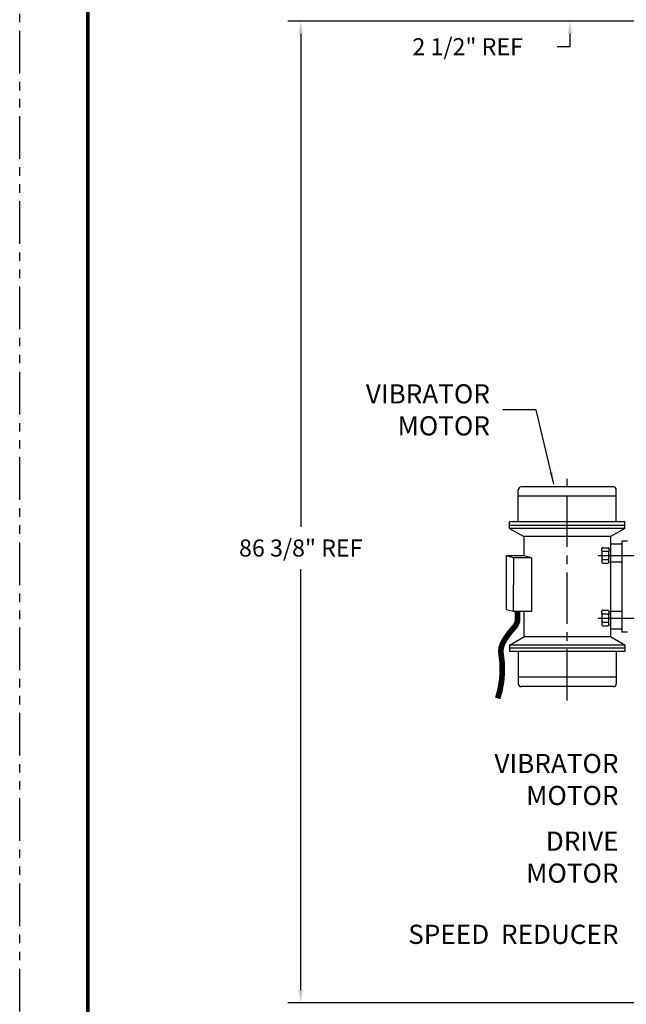
# Model space of a CAD drawing. Extents: x 0 to 264, y 0 to 204.
# Drawn here: x 0 to 53, y 68 to 155 of the extents above; entities that cross this region are included whole.
import ezdxf

# ---------------------------------------------------------------- set-up
doc = ezdxf.new("R2010")
doc.units = 0
doc.header["$LTSCALE"] = 3
doc.header["$MEASUREMENT"] = 0
doc.linetypes.add('CENTER1', pattern=[2.25, 1.5, -0.25, 0.25, -0.25])
doc.linetypes.add('PHANTOM', pattern=[2.5, 1.25, -0.25, 0.25, -0.25, 0.25, -0.25])
doc.layers.get('DEFPOINTS').update_dxf_attribs({"linetype": 'CONTINUOUS'})
for name, color, linetype in [('CDP3445', 3, 'CONTINUOUS'), ('CL', 6, 'CENTER1'), ('TEXT', 7, 'CONTINUOUS'), ('TITLEBLOCK', 1, 'CONTINUOUS'), ('VIBRATOR', 9, 'CONTINUOUS')]:
    doc.layers.add(name, color=color, linetype=linetype)
doc.dimstyles.get("Standard").update_dxf_attribs({"dimscale": 12, "dimtxt": 0.09375, "dimasz": 0.09375, "dimexe": 0.09375, "dimexo": 0.09375, "dimgap": 0.09375, "dimtad": 0, "dimtih": 1, "dimtoh": 1, "dimdec": 3, "dimzin": 0, "dimdsep": 46, "dimlunit": 5, "dimtxsty": 'Standard', "dimcen": 0.09375, "dimadec": 0, "dimazin": 0, "dimtfac": 1, "dimtdec": 3, "dimtofl": 0, "dimtmove": 0, "dimatfit": 3, "dimfxl": 0, "dimfrac": 2, "dimtolj": 1, "dimtzin": 0, "dimarcsym": 0})

# ---------------------------------------------------------------- blocks, each defined once
blk = doc.blocks.new('*D2')
at = {"layer": 'DEFPOINTS', "color": 0}
for p in [(57.996, 154.599), (24.733, 68.241), (60.874, 68.241)]:
    blk.add_point(p, dxfattribs=at)
at = {"layer": 'TEXT', "color": 0, "lineweight": -2}
for p, q in [((56.871, 154.599), (23.608, 154.599)), ((24.733, 153.474), (24.733, 110.13)), ((24.733, 69.366), (24.733, 106.38)), ((59.749, 68.241), (23.608, 68.241))]:
    blk.add_line(p, q, dxfattribs=at)
at = {"layer": 'TEXT', "color": 0}
for points in [[(24.545, 153.474), (24.92, 153.474), (24.733, 154.599)], [(24.545, 69.366), (24.92, 69.366), (24.733, 68.241)]]:
    blk.add_solid(points, dxfattribs=at)
at = {"layer": 'TEXT', "color": 0, "insert": (24.733, 108.255), "char_height": 1.5, "attachment_point": 5}
blk.add_mtext('\\A1;86 3/8" REF', dxfattribs=at)
blk = doc.blocks.new('*D7')
at = {"layer": 'DEFPOINTS', "color": 0}
for p in [(78.996, 157.099), (48.418, 154.599), (57.996, 154.599)]:
    blk.add_point(p, dxfattribs=at)
at = {"layer": 'TEXT', "color": 0, "lineweight": -2}
for p, q in [((48.418, 158.224), (48.418, 159.349)), ((77.871, 157.099), (47.293, 157.099)), ((56.871, 154.599), (47.293, 154.599)), ((48.418, 153.474), (48.418, 152.349)), ((48.418, 152.349), (47.293, 152.349))]:
    blk.add_line(p, q, dxfattribs=at)
at = {"layer": 'TEXT', "color": 0}
for points in [[(48.231, 158.224), (48.606, 158.224), (48.418, 157.099)], [(48.231, 153.474), (48.606, 153.474), (48.418, 154.599)]]:
    blk.add_solid(points, dxfattribs=at)
at = {"layer": 'TEXT', "color": 0, "insert": (39.418, 152.349), "char_height": 1.5, "attachment_point": 5}
blk.add_mtext('\\A1;2 1/2" REF', dxfattribs=at)

msp = doc.modelspace()

# ---------------------------------------------------------------- linework, layer by layer
at = {"layer": 'CDP3445'}
for p, q in [((52.9961, 108.8493), (52.9961, 100.8493)), ((53.4961, 108.8493), (52.9961, 108.8493)), ((53.4961, 100.8493), (52.9961, 100.8493))]:
    msp.add_line(p, q, dxfattribs=at)
at = {"layer": 'CL', "color": 6}
for p, q in [((48.1806, 94.8457), (48.1806, 114.4594)), ((50.899, 107.5993), (55.1529, 107.5993)), ((50.899, 102.0893), (55.1529, 102.0893))]:
    msp.add_line(p, q, dxfattribs=at)
at = {"layer": 'TITLEBLOCK', "color": 15, "linetype": 'PHANTOM'}
msp.add_line((0, 0), (0, 204), dxfattribs=at)
at = {"layer": 'TITLEBLOCK', "const_width": 0.336}
msp.add_lwpolyline([(258, 6), (6, 6), (6, 198), (258, 198)], close=True, dxfattribs=at)
at = {"layer": 'VIBRATOR', "color": 5}
for p, q in [((52.2406, 113.6243), (44.1206, 113.6243)), ((52.4906, 112.8042), (43.8706, 112.8042)), ((52.4906, 110.5468), (52.4906, 113.3743)), ((53.2606, 110.5468), (43.1006, 110.5468)), ((53.2606, 110.2343), (43.1006, 110.2343)), ((53.2606, 109.9843), (53.2606, 110.5468)), ((53.2606, 109.9843), (43.1006, 109.9843)), ((43.1006, 109.9843), (44.3606, 109.2569)), ((52.0006, 109.2569), (44.3606, 109.2569)), ((44.3606, 109.2569), (44.3606, 107.5664)), ((53.2606, 109.9843), (52.0006, 109.2569)), ((52.0006, 109.2569), (52.0006, 100.4318)), ((51.2986, 108.2848), (51.7666, 108.2848)), ((52.9961, 108.5843), (52.0006, 108.5843)), ((42.8306, 102.8261), (42.8306, 107.5664)), ((44.4135, 107.5664), (42.8306, 107.5664)), ((43.4618, 107.3973), (42.8306, 107.5664)), ((45.0447, 107.3973), (43.4618, 107.3973)), ((43.4618, 107.3973), (43.4618, 105.0271)), ((45.0447, 107.3973), (44.4135, 107.5664)), ((45.0447, 107.3973), (45.0447, 102.657)), ((51.2206, 108.0201), (51.2206, 108.2068)), ((51.2206, 108.0201), (51.2206, 107.1786)), ((51.7666, 107.9421), (51.2986, 107.9421)), ((51.8446, 108.2068), (51.8446, 107.8641)), ((51.8446, 108.1853), (52.0006, 108.1853)), ((51.8446, 107.3346), (51.8446, 107.8641)), ((51.8446, 107.6193), (52.0006, 107.6193)), ((51.8446, 107.5793), (52.0006, 107.5793)), ((52.0006, 108.1853), (52.0006, 107.5036)), ((51.2206, 107.1786), (51.2206, 106.9919)), ((51.2986, 107.2566), (51.7666, 107.2566)), ((51.2986, 106.9139), (51.7666, 106.9139)), ((51.8446, 106.9919), (51.8446, 107.3346)), ((51.8446, 107.0133), (52.0006, 107.0133)), ((52.9961, 107.0143), (52.0006, 107.0143)), ((43.4618, 102.657), (43.4618, 105.0271)), ((43.4618, 102.657), (42.8306, 102.8261)), ((45.0447, 102.657), (43.4618, 102.657)), ((44.3606, 102.657), (44.3606, 100.4318)), ((51.2206, 102.5101), (51.2206, 102.6968)), ((51.2206, 102.5101), (51.2206, 101.6686)), ((51.2986, 102.7748), (51.7666, 102.7748)), ((51.7666, 102.4321), (51.2986, 102.4321)), ((51.8446, 102.6968), (51.8446, 102.3541)), ((51.8446, 102.6753), (52.0006, 102.6753)), ((51.8446, 101.8246), (51.8446, 102.3541)), ((52.0006, 102.6753), (52.0006, 101.9936)), ((52.9961, 102.6743), (52.0006, 102.6743)), ((51.2206, 101.6686), (51.2206, 101.4819)), ((51.2986, 101.7466), (51.7666, 101.7466)), ((51.2986, 101.4039), (51.7666, 101.4039)), ((51.8446, 102.1093), (52.0006, 102.1093)), ((51.8446, 102.0693), (52.0006, 102.0693)), ((51.8446, 101.4819), (51.8446, 101.8246)), ((51.8446, 101.5033), (52.0006, 101.5033)), ((52.9961, 101.1043), (52.0006, 101.1043)), ((43.1006, 99.7043), (44.3606, 100.4318)), ((53.2606, 99.7043), (43.1006, 99.7043)), ((43.1006, 99.7043), (43.1006, 99.1418)), ((52.0006, 100.4318), (44.3606, 100.4318)), ((53.2606, 99.7043), (52.0006, 100.4318)), ((53.2606, 99.7043), (53.2606, 99.1418)), ((53.2606, 99.4543), (43.1006, 99.4543)), ((53.2606, 99.1418), (43.1006, 99.1418)), ((43.8706, 99.1418), (43.8706, 96.3143)), ((52.4906, 99.1418), (52.4906, 96.3143)), ((52.4906, 96.8845), (43.8706, 96.8845)), ((52.2406, 96.0643), (44.1206, 96.0643))]:
    msp.add_line(p, q, dxfattribs=at)
at = {"layer": 'VIBRATOR', "color": 5, "ltscale": 0.5}
for p, q in [((43.8706, 110.5468), (43.8706, 113.3743)), ((43.1006, 109.9843), (43.1006, 110.5468))]:
    msp.add_line(p, q, dxfattribs=at)
at = {"layer": 'VIBRATOR', "color": 5, "const_width": 0.5}
msp.add_lwpolyline([(43.8164, 102.657), (43.8164, 102.0728, -0.1926566), (43.4896, 101.256, 0.0688084), (42.5254, 99.9166, 0.1634029), (42.362, 98.9202, -0.1194055), (42.0646, 95.0302, -0.8503625)], format="xyb", dxfattribs=at)
at = {"layer": 'VIBRATOR', "color": 5, "ltscale": 0.5}
msp.add_arc((44.1206, 113.3743), 0.25, 90, 180, dxfattribs=at)
at = {"layer": 'VIBRATOR', "color": 5}
for centre, radius, start, end in [((52.2406, 113.3743), 0.25, 360, 90), ((51.2986, 108.2068), 0.078, 90, 180), ((51.7666, 108.2068), 0.078, 0, 90), ((51.2986, 108.0201), 0.078, 180, 270), ((51.2988, 107.8641), 0.078, 90, 180), ((51.7666, 108.0197), 0.078, 270, 360), ((51.7666, 107.8641), 0.078, 0, 90), ((51.2986, 107.3343), 0.078, 180, 270), ((51.2986, 107.1786), 0.078, 90, 180), ((51.2986, 106.9919), 0.078, 180, 270), ((51.7666, 107.3346), 0.078, 270, 360), ((51.7666, 107.1791), 0.078, 0, 90), ((51.7666, 106.9919), 0.078, 270, 0), ((51.2986, 102.6968), 0.078, 90, 180), ((51.2986, 102.5101), 0.078, 180, 270), ((51.2988, 102.3541), 0.078, 90, 180), ((51.7666, 102.6968), 0.078, 0, 90), ((51.7666, 102.5097), 0.078, 270, 360), ((51.7666, 102.3541), 0.078, 0, 90), ((51.2986, 101.8243), 0.078, 180, 270), ((51.2986, 101.6686), 0.078, 90, 180), ((51.2986, 101.4819), 0.078, 180, 270), ((51.7666, 101.8246), 0.078, 270, 360), ((51.7666, 101.6691), 0.078, 0, 90), ((51.7666, 101.4819), 0.078, 270, 0), ((44.1206, 96.3143), 0.25, 180, 270), ((52.2406, 96.3143), 0.25, 270, 0)]:
    msp.add_arc(centre, radius, start, end, dxfattribs=at)

# ---------------------------------------------------------------- texts
at = {"layer": 'TEXT', "char_height": 1.6875, "attachment_point": 6}
for s, insert in [('\\A1;VIBRATOR\\PMOTOR', (41.3804, 120.4073)), ('\\A1;VIBRATOR\\PMOTOR', (52.6933, 87.8958)), ('\\A1;DRIVE\\PMOTOR', (52.6933, 81.0609)), ('SPEED  REDUCER', (52.6933, 74.0573))]:
    msp.add_mtext(s, dxfattribs=dict(at, insert=insert))

# ---------------------------------------------------------------- dimensions: what is measured, and where the dimension line sits
at = {"layer": 'TEXT'}
dim = msp.add_linear_dim(base=(48.4184, 154.5993), p1=(78.9961, 157.0993), p2=(57.9961, 154.5993), angle=90, text='<>" REF', dimstyle='Standard', override={"dimtxt": 0.125}, dxfattribs=at)
dim.commit()
dim.dimension.update_dxf_attribs({"geometry": '*D7', "text_midpoint": (39.4184, 152.3493)})
dim = msp.add_linear_dim(base=(24.7329, 68.2415), p1=(57.9961, 154.5993), p2=(60.8739, 68.2415), angle=90, text='<>" REF', dimstyle='Standard', override={"dimtxt": 0.125}, dxfattribs=at)
dim.commit()
dim.dimension.update_dxf_attribs({"geometry": '*D2', "text_midpoint": (24.7329, 108.2546), "dimtype": 160})

# ---------------------------------------------------------------- leaders
at = {"layer": 'TEXT', "annotation_type": 0, "has_hookline": 1, "hookline_direction": 1, "text_width": 12.9375}
msp.add_leader([(46.9943, 113.8747), (45.4509, 120.4073), (42.5054, 120.4073)], dimstyle='Standard', dxfattribs=at)

doc.saveas('drawing.dxf')
